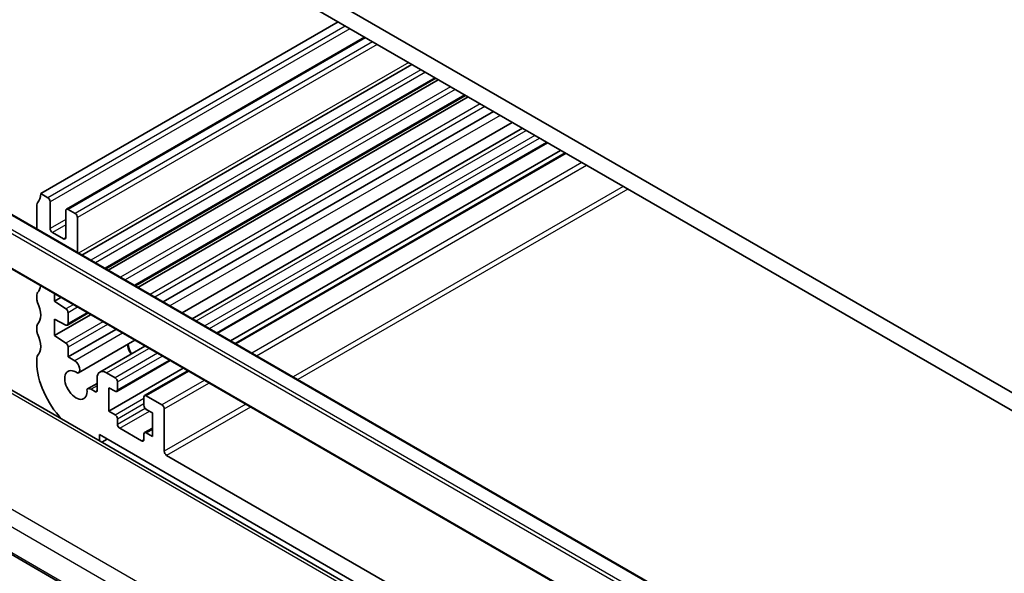
# Model space of a CAD drawing. Units: millimetres. Extents: x 29 to 4174, y 16 to 718.
# Drawn here: x 463 to 552, y 245 to 295 of the extents above; entities that cross this region are included whole.
import ezdxf

# ---------------------------------------------------------------- set-up
doc = ezdxf.new("R2010")
doc.units = ezdxf.units.MM
doc.header["$LTSCALE"] = 2
doc.layers.add('Visible (ISO)', color=7, linetype='Continuous', lineweight=35)
doc.layers.add('Visible Narrow (ISO)', color=7, linetype='Continuous', lineweight=25)

msp = doc.modelspace()

# ---------------------------------------------------------------- linework, layer by layer
at = {"layer": 'Visible (ISO)'}
for p, q in [((557.5255, 258.4611), (469.8443, 309.0839)), ((470.1978, 307.2468), (557.1719, 257.0323)), ((491.4464, 294.979), (464.541, 279.4451)), ((493.8334, 293.6008), (466.8658, 278.0311)), ((498.1137, 291.1296), (468.2617, 273.8945)), ((500.2674, 289.8861), (470.4153, 272.6511)), ((500.4973, 289.7534), (470.6453, 272.5183)), ((502.9525, 288.3359), (473.1005, 271.1008)), ((503.1843, 288.202), (473.3323, 270.967)), ((505.4758, 286.8791), (475.6237, 269.644)), ((507.1879, 285.8906), (477.3359, 268.6555)), ((478.2488, 268.1284), (508.1008, 285.3635)), ((480.5266, 266.8133), (510.3786, 284.0484)), ((481.7115, 266.1292), (511.5636, 283.3643)), ((452.6909, 282.8843), (532.8768, 236.5889)), ((482.1186, 265.8942), (511.9707, 283.1292)), ((448.629, 280.2768), (534.2758, 230.8286)), ((465.1774, 279.0777), (464.541, 279.4451)), ((464.1874, 278.4245), (464.1874, 276.2468)), ((465.3895, 276.3016), (465.3895, 278.7103)), ((466.8037, 277.8938), (466.8037, 275.4851)), ((467.6522, 277.6488), (467.0158, 278.0162)), ((467.8644, 274.1239), (467.8644, 277.2814)), ((517.3128, 229.6925), (436.8128, 276.1692)), ((466.5916, 275.3626), (465.6016, 275.9342)), ((464.1874, 270.3003), (464.1874, 269.8921)), ((465.7784, 269.7084), (465.7784, 270.3756)), ((466.3562, 270.042), (465.7784, 269.7084)), ((466.8185, 269.0239), (465.7784, 269.7084)), ((469.0432, 268.4906), (465.7784, 266.6057)), ((465.7784, 266.6057), (465.7784, 268.0754)), ((465.7784, 268.0754), (466.8185, 267.5589)), ((468.8114, 268.6245), (466.9537, 267.552)), ((467.0158, 267.6893), (467.0158, 268.6656)), ((425.4945, 267.8089), (508.8394, 219.6897)), ((464.1874, 267.4426), (464.1874, 267.0344)), ((471.3346, 267.1677), (467.0158, 264.6742)), ((466.8185, 265.9212), (465.7784, 266.6057)), ((467.0158, 264.6742), (467.0158, 265.5629)), ((473.0468, 266.1792), (467.9434, 263.2327)), ((469.8807, 263.2971), (473.9597, 265.6521)), ((464.1874, 264.5849), (464.1874, 264.1766)), ((467.6184, 264.3263), (467.0158, 264.6742)), ((470.6928, 259.7675), (477.4224, 263.6529)), ((471.4085, 261.549), (476.2375, 264.337)), ((469.6321, 262.7478), (469.6321, 261.6064)), ((471.2585, 262.7886), (470.4807, 263.2376)), ((473.9369, 261.1704), (477.8295, 263.4179)), ((469.6321, 262.2676), (468.7835, 261.7776)), ((470.6928, 259.7675), (470.6928, 261.8904)), ((470.6928, 261.8904), (471.2585, 261.5638)), ((471.4706, 261.6863), (471.4706, 262.4212)), ((469.4907, 261.5247), (469.1085, 261.7454)), ((473.8748, 261.0331), (473.8748, 260.2983)), ((475.5011, 260.3391), (474.0869, 261.1556)), ((471.2585, 259.4409), (470.6928, 259.7675)), ((474.0869, 259.9308), (474.6526, 259.6042)), ((474.6526, 259.6042), (474.6526, 257.4813)), ((475.7132, 256.1341), (475.7132, 259.9717)), ((471.4706, 258.5836), (471.4706, 259.0735)), ((469.8443, 257.0985), (469.8443, 257.6446)), ((469.8443, 257.6446), (518.0035, 229.8399)), ((473.6626, 257.0731), (471.6827, 258.2162)), ((473.8748, 257.6855), (473.8748, 257.1956)), ((473.9369, 257.8228), (474.6526, 258.236)), ((474.6526, 257.4813), (474.0869, 257.8079)), ((470.5514, 257.2364), (470.0784, 256.9633)), ((519.8789, 230.3901), (475.9254, 255.7667))]:
    msp.add_line(p, q, dxfattribs=at)
for centre, major_axis, start_param, end_param in [((463.1267, 280.2616), (1, -1.7321), 0.1418971, 0.7853982), ((465.1774, 278.8327), (-0.15, 0.2598), 3.9269908, 5.4977871), ((464.541, 278.2204), (-0.25, 0.433), 0.1418971, 0.7853982), ((467.0158, 277.7713), (-0.15, 0.2598), 5.4977871, 7.0685835), ((467.6522, 277.4039), (-0.15, 0.2598), 3.9269908, 5.4977871), ((465.6016, 276.1791), (-0.15, 0.2598), 0.7853982, 2.3561945), ((466.5916, 275.6076), (0.15, -0.2598), 5.4977871, 7.0685835), ((463.1267, 272.1375), (1, -1.7321), 0.1418971, 0.6435011), ((464.541, 270.0962), (-0.25, 0.433), 0.1418971, 0.7853982), ((464.541, 269.688), (0.25, -0.433), 3.9269908, 4.5704919), ((463.1267, 269.2797), (1, -1.7321), 0.1418971, 1.4288993), ((466.8037, 268.7881), (-0.15, 0.2598), 3.9269908, 5.427974), ((464.541, 267.2385), (-0.25, 0.433), 0.1418971, 0.7853982), ((466.8037, 267.8118), (0.15, -0.2598), 5.5676003, 7.0685835), ((464.541, 266.8302), (0.25, -0.433), 3.9269908, 4.5704919), ((463.1267, 266.422), (1, -1.7321), 0.1418971, 1.4288993), ((466.8037, 265.6854), (-0.15, 0.2598), 3.9269908, 5.427974), ((473.3798, 265.4014), (0.7125, -1.2341), 4.0818893, 4.7634935), ((473.3798, 265.4014), (0.6575, -1.1388), 4.0193679, 4.7677726), ((464.541, 264.3807), (-0.25, 0.433), 0.1418971, 0.7853982), ((467.7229, 262.1354), (2.5, -4.3301), 3.9269908, 5.1318122), ((467.6184, 263.7956), (0.325, -0.5629), 6.0638081, 8.6393798), ((467.7229, 262.1354), (0.7125, -1.2341), 2.2148984, 7.2098796), ((470.4807, 262.2579), (-0.6, 1.0392), 5.4977871, 7.0685835), ((471.2585, 262.5436), (-0.15, 0.2598), 3.9269908, 5.4977871), ((469.1085, 261.2147), (-0.325, 0.5629), 5.4977871, 6.5025625), ((469.4907, 261.688), (0.1, -0.1732), 5.4977871, 7.0685835), ((471.2585, 261.8088), (0.15, -0.2598), 5.4977871, 7.0685835), ((474.0869, 260.9106), (-0.15, 0.2598), 5.4977871, 7.0685835), ((474.0869, 260.1758), (0.15, -0.2598), 3.9269908, 5.4977871), ((475.5011, 260.0941), (0.15, -0.2598), 0.7853982, 2.3561945), ((471.2585, 259.196), (-0.15, 0.2598), 3.9269908, 5.4977871), ((471.6827, 258.4611), (-0.15, 0.2598), 0.7853982, 2.3561945), ((474.0869, 257.563), (-0.15, 0.2598), 5.4977871, 7.0685835), ((473.6626, 257.318), (0.15, -0.2598), 5.4977871, 7.0685835), ((475.9254, 256.0117), (-0.15, 0.2598), 0.7853982, 2.3561945)]:
    msp.add_ellipse(centre, major_axis=major_axis, ratio=0.5773503, start_param=start_param, end_param=end_param, dxfattribs=at)
at = {"layer": 'Visible Narrow (ISO)'}
for p, q in [((492.0828, 294.6115), (465.1774, 279.0777)), ((492.507, 294.3666), (465.3895, 278.7103)), ((493.9212, 293.5501), (467.0158, 278.0162)), ((494.5576, 293.1827), (467.6522, 277.6488)), ((494.9819, 292.9377), (467.8644, 277.2814)), ((497.8208, 291.2987), (467.9688, 274.0636)), ((498.9232, 290.6622), (469.0711, 273.4271)), ((499.3321, 290.4261), (469.4801, 273.191)), ((500.1795, 289.9369), (470.3275, 272.7018)), ((501.6102, 289.1109), (471.7581, 271.8758)), ((502.0191, 288.8748), (472.1671, 271.6397)), ((502.8646, 288.3866), (473.0126, 271.1515)), ((504.2972, 287.5595), (474.4451, 270.3245)), ((504.7061, 287.3234), (474.8541, 270.0883)), ((506.0783, 286.5312), (476.2263, 269.2961)), ((478.6002, 267.9255), (508.4523, 285.1606)), ((509.2301, 284.7115), (479.3781, 267.4764)), ((479.8023, 267.2315), (509.6544, 284.4666)), ((480.4387, 266.8641), (510.2908, 284.0991)), ((452.5909, 282.8744), (532.7768, 236.579)), ((512.0585, 283.0785), (482.2065, 265.8434)), ((451.3181, 281.9762), (531.504, 235.6809)), ((531.6454, 235.9258), (451.4595, 282.2212)), ((513.4727, 282.262), (483.6207, 265.0269)), ((484.045, 264.782), (513.897, 282.0171)), ((534.3398, 230.8593), (448.4822, 280.4292)), ((517.2204, 280.0983), (487.3684, 262.8632)), ((517.6447, 279.8534), (487.7926, 262.6183)), ((466.8037, 277.1181), (465.3895, 276.3016)), ((436.3349, 276.1395), (517.0123, 229.5604)), ((466.8037, 276.6282), (465.6016, 275.9342)), ((466.8037, 275.4851), (466.5916, 275.3626)), ((508.485, 223.9913), (427.594, 270.6938)), ((426.7572, 269.5878), (507.9695, 222.6998)), ((467.469, 269.3995), (466.8185, 269.0239)), ((467.878, 269.1634), (467.0158, 268.6656)), ((468.7235, 268.6752), (467.0158, 267.6893)), ((508.7807, 219.8927), (425.4762, 267.9885)), ((470.156, 267.8482), (466.8185, 265.9212)), ((470.565, 267.612), (467.0158, 265.5629)), ((471.9372, 266.8198), (467.6184, 264.3263)), ((470.4807, 263.2376), (474.3112, 265.4492)), ((475.089, 265.0001), (471.2585, 262.7886)), ((471.4706, 262.4212), (475.5132, 264.7552)), ((471.4706, 261.6863), (476.1496, 264.3877)), ((477.9174, 263.3671), (474.0869, 261.1556)), ((469.6321, 262.0477), (469.1085, 261.7454)), ((479.3316, 262.5506), (475.5011, 260.3391)), ((475.7132, 259.9717), (479.7559, 262.3057)), ((469.6321, 261.6064), (469.4907, 261.5247)), ((471.2585, 259.4409), (473.8748, 260.9515)), ((471.4706, 259.0735), (473.8748, 260.4616)), ((471.4706, 258.5836), (473.9765, 260.0304)), ((483.0793, 260.3869), (475.7132, 256.1341)), ((483.5035, 260.142), (475.9254, 255.7667)), ((471.6827, 258.2162), (474.3697, 259.7675)), ((474.0869, 257.8079), (474.6526, 258.1345)), ((473.6626, 257.0731), (473.8748, 257.1956))]:
    msp.add_line(p, q, dxfattribs=at)

doc.saveas('drawing.dxf')
